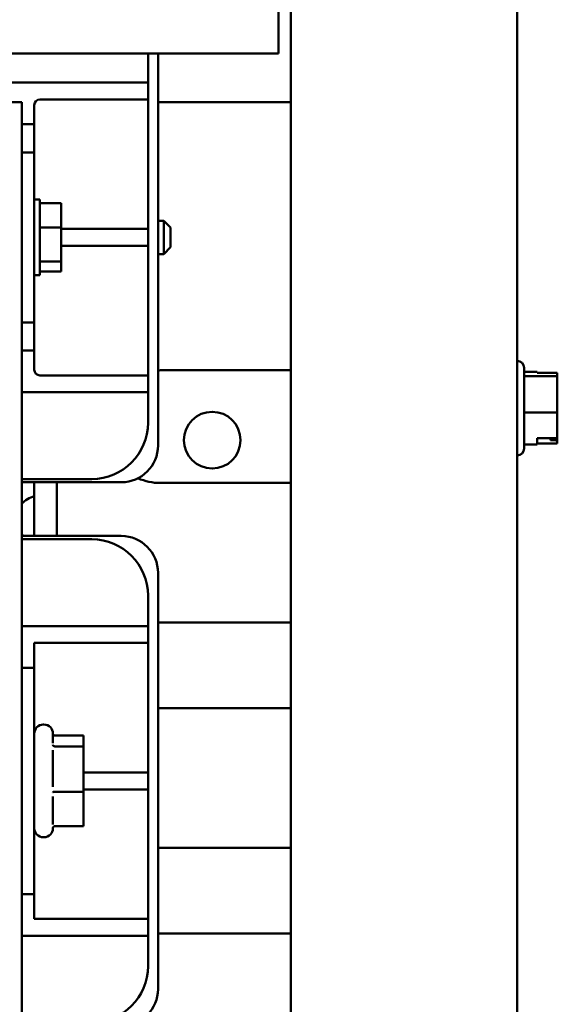
# Model space of a CAD drawing. Units: inches. Extents: x 2 to 108, y 1 to 84.
# Drawn here: x 80 to 83, y 45 to 50 of the extents above; entities that cross this region are included whole.
import ezdxf

# ---------------------------------------------------------------- set-up
doc = ezdxf.new("R2010")
doc.units = ezdxf.units.IN
doc.header["$LTSCALE"] = 5
doc.header["$MEASUREMENT"] = 0
doc.layers.add('Visible (ANSI)', color=7, linetype='Continuous', lineweight=50)

msp = doc.modelspace()

# ---------------------------------------------------------------- linework, layer by layer
at = {"layer": 'Visible (ANSI)'}
for p, q in [((81.4118, 33.3544), (81.4118, 50.3544)), ((81.3565, 50.2797), (81.3565, 49.4291)), ((82.4165, 50.205), (82.4165, 33.5038)), ((66.2975, 49.4291), (81.3565, 49.4291)), ((80.7774, 49.2998), (80.7774, 49.4291)), ((80.8215, 49.4291), (80.8215, 47.6884)), ((80.7024, 49.2998), (78.0464, 49.2998)), ((80.7024, 49.2998), (80.7774, 49.2998)), ((80.7774, 49.2248), (80.7774, 49.2998)), ((80.2969, 49.2248), (80.7024, 49.2248)), ((80.7774, 49.2248), (80.7024, 49.2248)), ((80.7774, 48.6498), (80.7774, 49.2248)), ((80.2169, 49.2123), (78.5969, 49.2123)), ((80.2169, 43.2123), (80.2169, 49.2123)), ((80.2719, 49.1148), (80.2719, 49.1998)), ((81.4118, 49.2123), (80.8215, 49.2123)), ((80.2719, 49.1148), (80.2169, 49.1148)), ((80.2719, 48.9898), (80.2719, 49.1148)), ((80.2169, 48.9898), (80.2719, 48.9898)), ((80.2719, 48.9898), (80.2719, 48.2348)), ((80.2969, 48.7805), (80.2719, 48.7805)), ((80.2969, 48.4441), (80.2969, 48.7805)), ((80.3909, 48.7641), (80.2969, 48.7641)), ((80.3909, 48.7641), (80.3909, 48.657)), ((80.3909, 48.657), (80.2969, 48.657)), ((80.3909, 48.657), (80.3909, 48.5052)), ((80.7024, 48.6498), (80.3909, 48.6498)), ((80.7024, 48.6498), (80.7774, 48.6498)), ((80.7774, 48.5748), (80.7774, 48.6498)), ((80.8215, 48.6863), (80.8469, 48.6863)), ((80.8469, 48.5383), (80.8469, 48.6863)), ((80.8769, 48.6563), (80.8469, 48.6863)), ((80.8769, 48.6563), (80.8769, 48.5683)), ((80.3909, 48.5748), (80.7024, 48.5748)), ((80.7774, 48.5748), (80.7024, 48.5748)), ((80.7774, 47.9998), (80.7774, 48.5748)), ((80.8769, 48.5683), (80.8469, 48.5383)), ((80.8215, 48.5383), (80.8469, 48.5383)), ((80.3909, 48.5052), (80.2969, 48.5052)), ((80.3909, 48.5052), (80.3909, 48.4605)), ((80.2969, 48.4441), (80.2719, 48.4441)), ((80.3909, 48.4605), (80.2969, 48.4605)), ((80.2719, 48.2348), (80.2169, 48.2348)), ((80.2719, 48.1098), (80.2719, 48.2348)), ((80.2169, 48.1098), (80.2719, 48.1098)), ((80.2719, 48.0248), (80.2719, 48.1098)), ((82.4175, 48.0639), (82.4165, 48.0639)), ((80.7024, 47.9998), (80.2969, 47.9998)), ((80.7024, 47.9998), (80.7774, 47.9998)), ((80.7774, 47.9248), (80.7774, 47.9998)), ((80.8319, 48.0223), (81.4118, 48.0223)), ((82.4475, 48.0339), (82.4475, 47.6749)), ((82.4475, 48.0155), (82.5055, 48.0155)), ((82.4475, 47.9962), (82.5955, 47.9962)), ((82.5055, 48.0117), (82.5055, 48.0155)), ((82.5955, 48.0117), (82.5055, 48.0117)), ((82.5955, 48.0094), (82.5955, 48.0117)), ((82.5955, 48.0063), (82.5955, 48.0094)), ((82.5955, 47.9962), (82.5955, 48.0024)), ((82.5955, 47.9447), (82.5955, 47.9962)), ((80.2169, 47.9248), (80.7024, 47.9248)), ((80.7774, 47.9248), (80.7024, 47.9248)), ((80.7774, 47.7898), (80.7774, 47.9248)), ((82.5955, 47.8866), (82.5955, 47.9191)), ((82.5955, 47.8351), (82.5955, 47.8866)), ((82.4475, 47.8351), (82.5955, 47.8351)), ((82.5955, 47.7898), (82.5955, 47.8351)), ((82.5955, 47.7387), (82.5955, 47.7642)), ((82.5955, 47.7213), (82.5955, 47.7387)), ((82.4475, 47.6933), (82.5055, 47.6933)), ((82.5055, 47.7213), (82.5955, 47.7213)), ((82.5055, 47.6933), (82.5055, 47.7213)), ((82.5955, 47.6971), (82.5055, 47.6971)), ((82.5655, 47.7119), (82.5655, 47.7213)), ((82.5855, 47.7119), (82.5655, 47.7119)), ((82.5955, 47.7065), (82.5955, 47.7213)), ((82.5955, 47.7026), (82.5955, 47.6971)), ((82.4175, 47.6449), (82.4165, 47.6449)), ((80.2169, 47.5398), (80.5274, 47.5398)), ((80.6583, 47.5252), (80.2169, 47.5252)), ((80.2719, 47.5252), (80.2719, 47.2869)), ((80.3719, 47.2869), (80.3719, 47.5252)), ((81.4118, 47.5223), (80.8319, 47.5223)), ((80.2169, 47.2869), (80.6583, 47.2869)), ((80.2169, 47.2723), (80.5274, 47.2723)), ((80.8215, 47.1237), (80.8215, 45.2759)), ((80.7774, 47.0223), (80.7774, 46.8873)), ((80.8319, 46.9023), (81.4118, 46.9023)), ((80.2169, 46.8873), (80.7024, 46.8873)), ((80.7024, 46.8873), (80.7774, 46.8873)), ((80.7774, 46.8123), (80.7774, 46.8873)), ((80.2719, 46.8123), (80.2719, 46.7023)), ((80.7024, 46.8123), (80.2719, 46.8123)), ((80.7774, 46.8123), (80.7024, 46.8123)), ((80.7774, 46.7873), (80.7774, 46.8123)), ((80.7774, 46.7873), (80.7774, 46.2623)), ((80.2719, 46.7023), (80.2169, 46.7023)), ((80.2719, 46.7023), (80.2719, 46.4523)), ((81.4118, 46.5223), (80.8319, 46.5223)), ((80.2719, 46.4523), (80.2719, 45.9473)), ((80.3119, 46.4498), (80.3149, 46.4498)), ((80.3549, 46.4098), (80.3549, 46.3671)), ((80.3642, 46.4009), (80.4909, 46.4009)), ((80.4909, 46.3528), (80.4909, 46.4009)), ((80.3549, 46.3369), (80.3549, 46.1734)), ((80.3642, 46.3528), (80.4909, 46.3528)), ((80.4909, 46.1518), (80.4909, 46.3528)), ((80.7774, 46.2373), (80.7774, 46.2623)), ((80.4909, 46.2373), (80.7024, 46.2373)), ((80.7024, 46.2373), (80.7774, 46.2373)), ((80.7774, 46.1623), (80.7774, 46.2373)), ((80.7024, 46.1623), (80.4909, 46.1623)), ((80.7774, 46.1623), (80.7024, 46.1623)), ((80.7774, 46.1373), (80.7774, 46.1623)), ((80.3549, 46.1306), (80.3549, 46.0062)), ((80.3642, 46.1518), (80.4909, 46.1518)), ((80.4909, 45.9988), (80.4909, 46.1518)), ((80.7774, 46.1373), (80.7774, 45.6123)), ((80.3549, 45.9928), (80.3549, 45.9898)), ((80.3642, 45.9988), (80.4909, 45.9988)), ((80.2719, 45.9473), (80.2719, 45.6973)), ((80.3119, 45.9498), (80.3149, 45.9498)), ((80.8319, 45.9023), (81.4118, 45.9023)), ((80.2169, 45.6973), (80.2719, 45.6973)), ((80.2719, 45.6973), (80.2719, 45.5873)), ((80.7774, 45.5873), (80.7774, 45.6123)), ((80.2719, 45.5873), (80.7024, 45.5873)), ((80.7024, 45.5873), (80.7774, 45.5873)), ((80.7774, 45.5123), (80.7774, 45.5873)), ((80.2169, 45.5123), (80.7024, 45.5123)), ((80.7774, 45.5123), (80.7024, 45.5123)), ((80.7774, 45.5123), (80.7774, 45.3773)), ((81.4118, 45.5223), (80.8319, 45.5223))]:
    msp.add_line(p, q, dxfattribs=at)
msp.add_circle((81.0622, 47.7124), 0.126, dxfattribs=at)
for centre, radius, start, end in [((80.2969, 49.1998), 0.025, 90, 180), ((82.4175, 48.0339), 0.03, 0, 90), ((80.2969, 48.0248), 0.025, 180, 270), ((80.8319, 47.7723), 0.25, 90, 92.3842), ((80.5274, 47.7898), 0.25, 270, 0), ((80.6583, 47.6884), 0.1632, 270, 0), ((82.4175, 47.6749), 0.03, 270, 0), ((80.8319, 47.7723), 0.25, 246.5366, 270), ((80.2919, 47.3643), 0.1, 101.537, 138.5904), ((80.2919, 47.3603), 0.1, 221.4096, 227.2056), ((80.5274, 47.0223), 0.25, 0, 90), ((80.6583, 47.1237), 0.1632, 0, 90), ((80.8319, 46.7123), 0.19, 90, 93.1378), ((80.8319, 46.7123), 0.19, 266.8622, 270), ((80.3119, 46.4098), 0.04, 90, 180), ((80.3149, 46.4098), 0.04, 0, 90), ((80.3119, 45.9898), 0.04, 180, 270), ((80.3149, 45.9898), 0.04, 270, 0), ((80.8319, 45.7123), 0.19, 90, 93.1378), ((80.8319, 45.7123), 0.19, 266.8622, 270), ((80.5274, 45.3773), 0.25, 270, 0), ((80.6583, 45.2759), 0.1632, 270, 0)]:
    msp.add_arc(centre, radius, start, end, dxfattribs=at)
for points, knots in [([(82.5955, 48.0094), (82.5955, 48.009), (82.5954, 48.0086), (82.5952, 48.0075), (82.5949, 48.0066), (82.5949, 48.0059), (82.5949, 48.0051), (82.5952, 48.0042), (82.5954, 48.0031), (82.5955, 48.0027), (82.5955, 48.0024)], [0.5840084, 0.5840084, 0.5840084, 0.5840084, 0.6066591, 0.6066591, 0.6595764, 0.6595764, 0.6595764, 0.7124936, 0.7124936, 0.7351443, 0.7351443, 0.7351443, 0.7351443]), ([(82.5955, 47.9447), (82.5955, 47.942), (82.5954, 47.9387), (82.5952, 47.9296), (82.5949, 47.922), (82.5949, 47.9156), (82.5949, 47.9093), (82.5952, 47.9017), (82.5954, 47.8926), (82.5955, 47.8893), (82.5955, 47.8866)], [0.5840084, 0.5840084, 0.5840084, 0.5840084, 0.6066591, 0.6066591, 0.6595764, 0.6595764, 0.6595764, 0.7124936, 0.7124936, 0.7351443, 0.7351443, 0.7351443, 0.7351443]), ([(82.5955, 47.9191), (82.5955, 47.9215), (82.5954, 47.9244), (82.5953, 47.9281), (82.5953, 47.9296), (82.5952, 47.9311)], [0.58400839, 0.58400839, 0.58400839, 0.58400839, 0.60665912, 0.60665912, 0.61975366, 0.61975366, 0.61975366, 0.61975366]), ([(82.5955, 47.7898), (82.5955, 47.7874), (82.5954, 47.7845), (82.5952, 47.7765), (82.5949, 47.7698), (82.5949, 47.7642), (82.5949, 47.7586), (82.5952, 47.7519), (82.5954, 47.7439), (82.5955, 47.741), (82.5955, 47.7387)], [0.5840084, 0.5840084, 0.5840084, 0.5840084, 0.6066591, 0.6066591, 0.6595764, 0.6595764, 0.6595764, 0.7124936, 0.7124936, 0.7351443, 0.7351443, 0.7351443, 0.7351443]), ([(82.5955, 47.7642), (82.5955, 47.7669), (82.5954, 47.7702), (82.5953, 47.7745), (82.5953, 47.7761), (82.5952, 47.7778)], [0.58400839, 0.58400839, 0.58400839, 0.58400839, 0.60665912, 0.60665912, 0.61975366, 0.61975366, 0.61975366, 0.61975366]), ([(82.5855, 47.7119), (82.5867, 47.7119), (82.5881, 47.7116), (82.5904, 47.7108), (82.5917, 47.71), (82.5934, 47.7084), (82.5942, 47.7072), (82.5952, 47.7051), (82.5955, 47.7037), (82.5955, 47.7026)], [0.07595608, 0.07595608, 0.07595608, 0.07595608, 0.0852977, 0.0852977, 0.09474337, 0.09474337, 0.10430681, 0.10430681, 0.11395453, 0.11395453, 0.11395453, 0.11395453]), ([(82.5952, 47.7048), (82.5952, 47.705), (82.5953, 47.7052), (82.5954, 47.7058), (82.5955, 47.7062), (82.5955, 47.7065)], [0.69796512, 0.69796512, 0.69796512, 0.69796512, 0.71249359, 0.71249359, 0.73514432, 0.73514432, 0.73514432, 0.73514432]), ([(80.3642, 46.4009), (80.363, 46.4009), (80.3619, 46.4011), (80.3596, 46.402), (80.3586, 46.4026), (80.3567, 46.4043), (80.3559, 46.4052), (80.3552, 46.4065), (80.355, 46.4067), (80.3549, 46.4069)], [0, 0, 0, 0, 0.00875566, 0.00875566, 0.01845989, 0.01845989, 0.02806504, 0.02806504, 0.02984008, 0.02984008, 0.02984008, 0.02984008]), ([(80.3642, 46.3528), (80.363, 46.3528), (80.3619, 46.353), (80.3596, 46.3536), (80.3586, 46.3542), (80.3567, 46.3554), (80.3559, 46.3561), (80.3546, 46.3577), (80.3542, 46.3586), (80.3539, 46.3595), (80.3539, 46.3595), (80.3539, 46.3596)], [0, 0, 0, 0, 0.00875566, 0.00875566, 0.01845989, 0.01845989, 0.02806504, 0.02806504, 0.03768225, 0.03768225, 0.03785984, 0.03785984, 0.03785984, 0.03785984]), ([(80.3539, 46.1496), (80.3539, 46.1496), (80.3539, 46.1497), (80.3542, 46.1499), (80.3546, 46.1502), (80.3559, 46.1507), (80.3567, 46.1509), (80.3586, 46.1513), (80.3596, 46.1515), (80.3619, 46.1517), (80.363, 46.1518), (80.3642, 46.1518)], [-0.0001784, -0.0001784, -0.0001784, -0.0001784, 0, 0, 0.00966157, 0.00966157, 0.01931102, 0.01931102, 0.02906001, 0.02906001, 0.03785606, 0.03785606, 0.03785606, 0.03785606]), ([(80.3539, 45.9899), (80.3539, 45.9899), (80.3539, 45.99), (80.3542, 45.9912), (80.3546, 45.9923), (80.3559, 45.9944), (80.3567, 45.9954), (80.3586, 45.997), (80.3596, 45.9977), (80.3619, 45.9985), (80.363, 45.9988), (80.3642, 45.9988)], [-0.0001784, -0.0001784, -0.0001784, -0.0001784, 0, 0, 0.00966157, 0.00966157, 0.01931102, 0.01931102, 0.02906001, 0.02906001, 0.03785606, 0.03785606, 0.03785606, 0.03785606])]:
    msp.add_open_spline(points, degree=3, knots=knots, dxfattribs=at)
msp.add_open_spline([(82.5952, 48.0041), (82.5954, 48.0048), (82.5955, 48.0056), (82.5955, 48.0063)], degree=3, dxfattribs=at)

doc.saveas('drawing.dxf')
